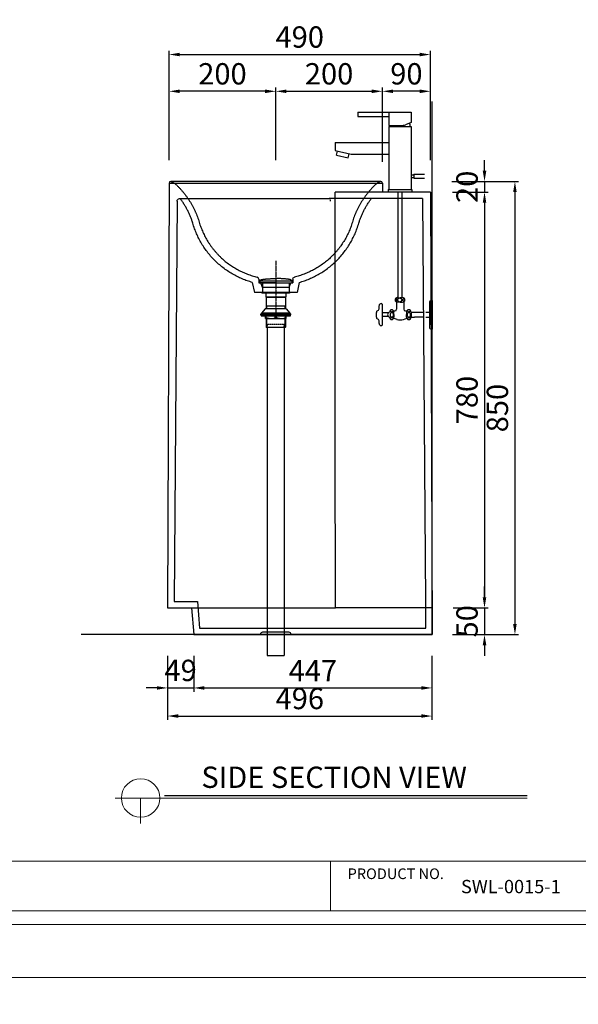
# Model space of a CAD drawing. Units: inches. Extents: x 591512 to 1234953, y -369040 to -173976.
# Drawn here: x 597103 to 598152, y -176996 to -175149 of the extents above; entities that cross this region are included whole.
import ezdxf

# ---------------------------------------------------------------- set-up
doc = ezdxf.new("R2010")
doc.units = ezdxf.units.IN
doc.header["$LTSCALE"] = 2
doc.header["$MEASUREMENT"] = 0
doc.header["$PDMODE"] = 3
doc.linetypes.add('CENTER2', pattern=[1.125, 0.75, -0.125, 0.125, -0.125])
doc.linetypes.add('HIDDEN', pattern=[0.375, 0.25, -0.125])
doc.layers.get('Defpoints').update_dxf_attribs({"color": 17})
for name, color, linetype in [('CO-COL', 2, 'Continuous'), ('sa-hid', 8, 'HIDDEN'), ('SA-text', 7, 'Continuous'), ('SA-기호', 7, 'Continuous'), ('SA-내부도면틀', 7, 'Continuous'), ('SA-도면틀', 7, 'Continuous'), ('SA-배수구', 6, 'Continuous'), ('SA-외곽틀', 2, 'Continuous')]:
    doc.layers.add(name, color=color, linetype=linetype)
doc.layers.add('SA-인쇄틀', color=6, linetype='Continuous', lineweight=5)
doc.styles.add('DIM', font='txt')
doc.styles.add('GHS', font='txt', dxfattribs={"height": 40})
doc.styles.add('유형2', font='txt')
doc.dimstyles.new('ISO-25', dxfattribs={"dimtxt": 55, "dimasz": 20, "dimexe": 7, "dimexo": 40, "dimgap": 7, "dimtad": 1, "dimdec": 1, "dimzin": 9, "dimtxsty": 'GHS', "dimcen": 2.5, "dimclrd": 5, "dimclre": 5, "dimclrt": 2, "dimadec": 0, "dimazin": 0, "dimtfac": 1, "dimtdec": 1, "dimtmove": 0, "dimatfit": 3, "dimldrblk": 'DOT', "dimfxl": 1, "dimarcsym": 1})

# ---------------------------------------------------------------- blocks, each defined once
blk = doc.blocks.new('*D173')
at = {"color": 5, "lineweight": -2, "transparency": 16777216}
for p, q in [((597784, -175415.4), (597784, -175275.9)), ((597854, -175282.9), (597804, -175282.9)), ((597874, -175412.1), (597874, -175275.9))]:
    blk.add_line(p, q, dxfattribs=at)
at = {"color": 5, "transparency": 16777216}
for points in [[(597804, -175279.6), (597804, -175286.3), (597784, -175282.9)], [(597854, -175279.6), (597854, -175286.3), (597874, -175282.9)]]:
    blk.add_solid(points, dxfattribs=at)
at = {"layer": 'Defpoints', "color": 0, "transparency": 16777216}
for p in [(597784, -175282.9), (597784, -175455.4), (597874, -175452.1)]:
    blk.add_point(p, dxfattribs=at)
at = {"color": 2, "transparency": 16777216, "insert": (597829, -175255.3), "char_height": 40, "width": 5.982, "attachment_point": 5, "style": 'GHS'}
blk.add_mtext('90', dxfattribs=at)
blk = doc.blocks.new('_Dot')
at = {"color": 0, "linetype": 'ByBlock', "lineweight": -2}
blk.add_line((-0.5, 0), (-1, 0), dxfattribs=at)
at = {"color": 0, "linetype": 'ByBlock', "const_width": 0.5}
blk.add_lwpolyline([(-0.25, 0, 1), (0.25, 0, 1)], format="xyb", close=True, dxfattribs=at)
blk = doc.blocks.new('*D174')
at = {"color": 5, "lineweight": -2, "transparency": 16777216}
for p, q in [((597383.9, -175412.1), (597383.9, -175275.9)), ((597563.9, -175282.9), (597403.9, -175282.9)), ((597583.9, -175412.1), (597583.9, -175275.9))]:
    blk.add_line(p, q, dxfattribs=at)
at = {"color": 5, "transparency": 16777216}
for points in [[(597403.9, -175279.6), (597403.9, -175286.3), (597383.9, -175282.9)], [(597563.9, -175279.6), (597563.9, -175286.3), (597583.9, -175282.9)]]:
    blk.add_solid(points, dxfattribs=at)
at = {"layer": 'Defpoints', "color": 0, "transparency": 16777216}
for p in [(597383.9, -175282.9), (597383.9, -175452.1), (597583.9, -175452.1)]:
    blk.add_point(p, dxfattribs=at)
at = {"color": 2, "transparency": 16777216, "insert": (597483.9, -175255.3), "char_height": 40, "attachment_point": 5, "style": 'GHS'}
blk.add_mtext('200', dxfattribs=at)
blk = doc.blocks.new('*D175')
at = {"color": 5, "lineweight": -2, "transparency": 16777216}
for p, q in [((597383.9, -175412.1), (597383.9, -175207)), ((597403.9, -175214), (597853.9, -175214)), ((597873.9, -175412.1), (597873.9, -175207))]:
    blk.add_line(p, q, dxfattribs=at)
at = {"color": 5, "transparency": 16777216}
for points in [[(597403.9, -175210.6), (597403.9, -175217.3), (597383.9, -175214)], [(597853.9, -175210.6), (597853.9, -175217.3), (597873.9, -175214)]]:
    blk.add_solid(points, dxfattribs=at)
at = {"layer": 'Defpoints', "color": 0, "transparency": 16777216}
for p in [(597873.9, -175214), (597383.9, -175452.1), (597873.9, -175452.1)]:
    blk.add_point(p, dxfattribs=at)
at = {"color": 2, "transparency": 16777216, "insert": (597628.9, -175186.3), "char_height": 40, "attachment_point": 5, "style": 'GHS'}
blk.add_mtext('490', dxfattribs=at)
blk = doc.blocks.new('*D176')
at = {"color": 5, "lineweight": -2, "transparency": 16777216}
for p, q in [((597975.5, -175432.1), (597975.5, -175412.1)), ((597915.5, -175452.1), (597982.5, -175452.1)), ((597975.5, -175452.1), (597975.5, -175472.1)), ((597915.5, -175472.1), (597982.5, -175472.1)), ((597975.5, -175492.1), (597975.5, -175512.1))]:
    blk.add_line(p, q, dxfattribs=at)
at = {"color": 5, "transparency": 16777216}
for points in [[(597972.2, -175432.1), (597978.9, -175432.1), (597975.5, -175452.1)], [(597972.2, -175492.1), (597978.9, -175492.1), (597975.5, -175472.1)]]:
    blk.add_solid(points, dxfattribs=at)
at = {"layer": 'Defpoints', "color": 0, "transparency": 16777216}
for p in [(597875.5, -175452.1), (597875.5, -175472.1), (597975.5, -175472.1)]:
    blk.add_point(p, dxfattribs=at)
at = {"color": 2, "transparency": 16777216, "insert": (597947.9, -175462.1), "char_height": 40, "attachment_point": 5, "rotation": 90, "style": 'GHS'}
blk.add_mtext('20', dxfattribs=at)
blk = doc.blocks.new('*D177')
at = {"color": 5, "lineweight": -2, "transparency": 16777216}
for p, q in [((597915.5, -175472.1), (597982.5, -175472.1)), ((597975.5, -175492.1), (597975.5, -176232.1)), ((597917, -176252.1), (597982.5, -176252.1))]:
    blk.add_line(p, q, dxfattribs=at)
at = {"color": 5, "transparency": 16777216}
for points in [[(597972.2, -175492.1), (597978.9, -175492.1), (597975.5, -175472.1)], [(597972.2, -176232.1), (597978.9, -176232.1), (597975.5, -176252.1)]]:
    blk.add_solid(points, dxfattribs=at)
at = {"layer": 'Defpoints', "color": 0, "transparency": 16777216}
for p in [(597875.5, -175472.1), (597877, -176252.1), (597975.5, -176252.1)]:
    blk.add_point(p, dxfattribs=at)
at = {"color": 2, "transparency": 16777216, "insert": (597947.9, -175862.1), "char_height": 40, "attachment_point": 5, "rotation": 90, "style": 'GHS'}
blk.add_mtext('780', dxfattribs=at)
blk = doc.blocks.new('*D178')
at = {"color": 5, "lineweight": -2, "transparency": 16777216}
for p, q in [((597975.5, -176232.1), (597975.5, -176212.1)), ((597917, -176252.1), (597982.5, -176252.1)), ((597975.5, -176252.1), (597975.5, -176302.1)), ((597915.5, -176302.1), (597982.5, -176302.1)), ((597975.5, -176322.1), (597975.5, -176342.1))]:
    blk.add_line(p, q, dxfattribs=at)
at = {"color": 5, "transparency": 16777216}
for points in [[(597972.2, -176232.1), (597978.9, -176232.1), (597975.5, -176252.1)], [(597972.2, -176322.1), (597978.9, -176322.1), (597975.5, -176302.1)]]:
    blk.add_solid(points, dxfattribs=at)
at = {"layer": 'Defpoints', "color": 0, "transparency": 16777216}
for p in [(597877, -176252.1), (597875.5, -176302.1), (597975.5, -176302.1)]:
    blk.add_point(p, dxfattribs=at)
at = {"color": 2, "transparency": 16777216, "insert": (597947.9, -176277.1), "char_height": 40, "attachment_point": 5, "rotation": 90, "style": 'GHS'}
blk.add_mtext('50', dxfattribs=at)
blk = doc.blocks.new('*D179')
at = {"color": 5, "lineweight": -2, "transparency": 16777216}
for p, q in [((597914, -175452.1), (598039.6, -175452.1)), ((598032.6, -175472.1), (598032.6, -176282.1)), ((597917.2, -176302.1), (598039.6, -176302.1))]:
    blk.add_line(p, q, dxfattribs=at)
at = {"color": 5, "transparency": 16777216}
for points in [[(598029.2, -175472.1), (598035.9, -175472.1), (598032.6, -175452.1)], [(598029.2, -176282.1), (598035.9, -176282.1), (598032.6, -176302.1)]]:
    blk.add_solid(points, dxfattribs=at)
at = {"layer": 'Defpoints', "color": 0, "transparency": 16777216}
for p in [(597874, -175452.1), (597877.2, -176302.1), (598032.6, -176302.1)]:
    blk.add_point(p, dxfattribs=at)
at = {"color": 2, "transparency": 16777216, "insert": (598004.9, -175877.1), "char_height": 40, "attachment_point": 5, "rotation": 90, "style": 'GHS'}
blk.add_mtext('850', dxfattribs=at)
blk = doc.blocks.new('*D180')
at = {"color": 5, "lineweight": -2, "transparency": 16777216}
for p, q in [((597380.9, -176342.1), (597380.9, -176409.1)), ((597429.9, -176342.1), (597429.9, -176409.1)), ((597360.9, -176402.1), (597340.9, -176402.1)), ((597380.9, -176402.1), (597429.9, -176402.1)), ((597449.9, -176402.1), (597469.9, -176402.1))]:
    blk.add_line(p, q, dxfattribs=at)
at = {"color": 5, "transparency": 16777216}
for points in [[(597360.9, -176398.8), (597360.9, -176405.4), (597380.9, -176402.1)], [(597449.9, -176398.8), (597449.9, -176405.4), (597429.9, -176402.1)]]:
    blk.add_solid(points, dxfattribs=at)
at = {"layer": 'Defpoints', "color": 0, "transparency": 16777216}
for p in [(597380.9, -176302.1), (597429.9, -176302.1), (597429.9, -176402.1)]:
    blk.add_point(p, dxfattribs=at)
at = {"color": 2, "transparency": 16777216, "insert": (597405.4, -176374.4), "char_height": 40, "attachment_point": 5, "style": 'GHS'}
blk.add_mtext('49', dxfattribs=at)
blk = doc.blocks.new('*D181')
at = {"color": 5, "lineweight": -2, "transparency": 16777216}
for p, q in [((597430, -176342.1), (597430, -176409.1)), ((597877, -176342.1), (597877, -176409.1)), ((597450, -176402.1), (597857, -176402.1))]:
    blk.add_line(p, q, dxfattribs=at)
at = {"color": 5, "transparency": 16777216}
for points in [[(597450, -176398.8), (597450, -176405.4), (597430, -176402.1)], [(597857, -176398.8), (597857, -176405.4), (597877, -176402.1)]]:
    blk.add_solid(points, dxfattribs=at)
at = {"layer": 'Defpoints', "color": 0, "transparency": 16777216}
for p in [(597430, -176302.1), (597877, -176302.1), (597877, -176402.1)]:
    blk.add_point(p, dxfattribs=at)
at = {"color": 2, "transparency": 16777216, "insert": (597653.5, -176375.1), "char_height": 40, "attachment_point": 5, "style": 'GHS'}
blk.add_mtext('447', dxfattribs=at)
blk = doc.blocks.new('*D182')
at = {"color": 5, "lineweight": -2, "transparency": 16777216}
for p, q in [((597381, -176342.1), (597381, -176461.8)), ((597877, -176342.1), (597877, -176461.8)), ((597401, -176454.8), (597857, -176454.8))]:
    blk.add_line(p, q, dxfattribs=at)
at = {"color": 5, "transparency": 16777216}
for points in [[(597401, -176451.4), (597401, -176458.1), (597381, -176454.8)], [(597857, -176451.4), (597857, -176458.1), (597877, -176454.8)]]:
    blk.add_solid(points, dxfattribs=at)
at = {"layer": 'Defpoints', "color": 0, "transparency": 16777216}
for p in [(597381, -176302.1), (597877, -176302.1), (597877, -176454.8)]:
    blk.add_point(p, dxfattribs=at)
at = {"color": 2, "transparency": 16777216, "insert": (597629, -176427.1), "char_height": 40, "attachment_point": 5, "style": 'GHS'}
blk.add_mtext('496', dxfattribs=at)
blk = doc.blocks.new('*D204')
at = {"color": 5, "lineweight": -2, "transparency": 16777216}
for p, q in [((597583.9, -175412.1), (597583.9, -175275.9)), ((597603.9, -175282.9), (597763.9, -175282.9)), ((597783.9, -175412.1), (597783.9, -175275.9))]:
    blk.add_line(p, q, dxfattribs=at)
at = {"color": 5, "transparency": 16777216}
for points in [[(597603.9, -175279.6), (597603.9, -175286.3), (597583.9, -175282.9)], [(597763.9, -175279.6), (597763.9, -175286.3), (597783.9, -175282.9)]]:
    blk.add_solid(points, dxfattribs=at)
at = {"layer": 'Defpoints', "color": 0, "transparency": 16777216}
for p in [(597783.9, -175282.9), (597583.9, -175452.1), (597783.9, -175452.1)]:
    blk.add_point(p, dxfattribs=at)
at = {"color": 2, "transparency": 16777216, "insert": (597683.9, -175255.3), "char_height": 40, "attachment_point": 5, "style": 'GHS'}
blk.add_mtext('200', dxfattribs=at)
blk = doc.blocks.new('01')
at = {"layer": 'SA-배수구', "linetype": 'Continuous'}
for p, q in [((605908.8, -178521.7), (605908.8, -178525.3)), ((605968.8, -178521.7), (605968.8, -178525.3)), ((605938.8, -178525.3), (605908.8, -178525.3)), ((605913.8, -178525.3), (605913.8, -178543.3)), ((605938.8, -178525.3), (605968.8, -178525.3)), ((605963.8, -178525.3), (605963.8, -178543.3)), ((605912.9, -178543.3), (605912.9, -178545.1)), ((605964.7, -178543.3), (605912.9, -178543.3)), ((605964.7, -178545.1), (605912.9, -178545.1)), ((605920.1, -178545.1), (605920.1, -178551.8)), ((605920.1, -178551.8), (605920.6, -178552.3)), ((605920.1, -178551.8), (605957.5, -178551.8)), ((605920.6, -178552.3), (605920.6, -178574.1)), ((605920.6, -178552.3), (605957, -178552.3)), ((605957.5, -178551.8), (605957, -178552.3)), ((605957, -178552.3), (605957, -178574.1)), ((605957.5, -178545.1), (605957.5, -178551.8)), ((605964.7, -178543.3), (605964.7, -178545.1)), ((605919.1, -178574.1), (605912.3, -178582.2)), ((605958.6, -178574.1), (605919.1, -178574.1)), ((605957, -178569.3), (605920.6, -178569.3)), ((605921.6, -178569.3), (605921.6, -178574.1)), ((605956.1, -178569.3), (605956.1, -178574.1)), ((605958.6, -178574.1), (605965.3, -178582.2)), ((605910.8, -178585.7), (605910.8, -178583.9)), ((605910.8, -178583.9), (605966.8, -178583.9)), ((605910.8, -178585.7), (605966.8, -178585.7)), ((605911.3, -178587.5), (605911.3, -178586.7)), ((605911.3, -178586.7), (605966.3, -178586.7)), ((605911.3, -178587.5), (605966.3, -178587.5)), ((605912.3, -178582.2), (605912.3, -178583.9)), ((605965.3, -178582.2), (605912.3, -178582.2)), ((605919.6, -178592.2), (605919.6, -178587.5)), ((605919.6, -178590.2), (605920.8, -178590.2)), ((605919.6, -178592.2), (605958, -178592.2)), ((605920.6, -178592.2), (605920.6, -178608.3)), ((605920.8, -178590.2), (605920.8, -178587.5)), ((605921.6, -178592.2), (605921.6, -178609.3)), ((605937.6, -178590.2), (605937.6, -178587.5)), ((605937.6, -178590.2), (605940, -178590.2)), ((605940, -178590.2), (605940, -178587.5)), ((605956.1, -178592.2), (605956.1, -178609.3)), ((605956.8, -178590.2), (605956.8, -178587.5)), ((605956.8, -178590.2), (605958, -178590.2)), ((605957, -178592.2), (605957, -178608.3)), ((605958, -178592.2), (605958, -178587.5)), ((605965.3, -178582.2), (605965.3, -178583.9)), ((605966.3, -178587.5), (605966.3, -178586.7)), ((605966.8, -178585.7), (605966.8, -178583.9)), ((605920.6, -178608.3), (605921.6, -178609.3)), ((605920.6, -178608.3), (605957, -178608.3)), ((605956.1, -178609.3), (605921.6, -178609.3)), ((605922.9, -178609.3), (605922.9, -179224.3)), ((605954.7, -178609.3), (605954.7, -179224.3)), ((605957, -178608.3), (605956, -178609.3)), ((605954.7, -179185.3), (605922.9, -179185.3))]:
    blk.add_line(p, q, dxfattribs=at)
at = {"layer": 'SA-배수구'}
for p, q in [((605908.8, -178521.7), (605968.8, -178521.7)), ((605910.2, -178525.3), (605966.2, -178525.3)), ((605922.9, -179224.3), (605954.7, -179224.3))]:
    blk.add_line(p, q, dxfattribs=at)
at = {"layer": 'SA-배수구', "linetype": 'HIDDEN'}
for p, q in [((605922.9, -178609.3), (605923, -178602.8)), ((605923, -178602.8), (605954.7, -178602.8)), ((605954.7, -178609.3), (605954.7, -178602.8))]:
    blk.add_line(p, q, dxfattribs=at)
at = {"layer": 'SA-배수구'}
blk.add_lwpolyline([(605966.9, -179184.3), (605966.9, -179185.3), (605910.7, -179185.3), (605910.7, -179184.3, -0.414214), (605914.7, -179180.3), (605962.9, -179180.3, -0.414214)], format="xyb", close=True, dxfattribs=at)
at = {"layer": 'SA-배수구', "linetype": 'Continuous', "extrusion": (0, 0, -1)}
for centre, start, end in [((-605910.8, -178521.7), 360, 82.6854), ((-605966.8, -178521.7), 97.3146, 180)]:
    blk.add_arc(centre, 2, start, end, dxfattribs=at)
at = {"layer": 'SA-배수구', "linetype": 'Continuous'}
for centre, start, end in [((605912.3, -178586.7), 90, 180), ((605965.3, -178586.7), 0, 90)]:
    blk.add_arc(centre, 1, start, end, dxfattribs=at)
for points in [[(605910.6, -178519.7), (605920.9, -178517.5), (605938.8, -178517.3), (605938.8, -178517.3), (605938.8, -178517.3)], [(605967.1, -178519.7), (605956.7, -178517.5), (605938.8, -178517.3), (605938.8, -178517.3), (605938.8, -178517.3)]]:
    blk.add_rational_spline(points, [1, 0.997963445407, 1, 0.999999921033, 0.999999842073], degree=2, knots=[0, 0, 0, 36.854661, 36.854661, 36.85609, 36.85609, 36.85609], dxfattribs=at)
at = {"layer": 'SA-배수구', "linetype": 'Continuous', "end_tangent": (0, 1)}
for points, start_tangent in [([(605926.3, -178592.2), (605925.6, -178592.2), (605924.8, -178592.2), (605924.1, -178592.1), (605923.4, -178592.1), (605922.9, -178591.9), (605922.4, -178591.8), (605921.9, -178591.6), (605921.6, -178591.4), (605921.3, -178591.1), (605921, -178590.8), (605920.9, -178590.5), (605920.8, -178590.2)], (-1, 0)), ([(605932.2, -178592.2), (605932.9, -178592.2), (605933.6, -178592.2), (605934.3, -178592.1), (605935, -178592.1), (605935.6, -178591.9), (605936.1, -178591.8), (605936.5, -178591.6), (605936.9, -178591.4), (605937.2, -178591.1), (605937.4, -178590.8), (605937.6, -178590.5), (605937.6, -178590.2)], (1, 0)), ([(605945.5, -178592.2), (605944.8, -178592.2), (605944, -178592.2), (605943.3, -178592.1), (605942.6, -178592.1), (605942.1, -178591.9), (605941.6, -178591.8), (605941.1, -178591.6), (605940.8, -178591.4), (605940.5, -178591.1), (605940.2, -178590.8), (605940.1, -178590.5), (605940, -178590.2)], (-1, 0)), ([(605951.4, -178592.2), (605952.1, -178592.2), (605952.8, -178592.2), (605953.5, -178592.1), (605954.2, -178592.1), (605954.8, -178591.9), (605955.3, -178591.8), (605955.7, -178591.6), (605956.1, -178591.4), (605956.4, -178591.1), (605956.6, -178590.8), (605956.8, -178590.5), (605956.8, -178590.2)], (1, 0))]:
    blk.add_spline(points, degree=3, dxfattribs=dict(at, start_tangent=start_tangent))
blk = doc.blocks.new('03')
at = {"layer": 'SA-배수구', "linetype": 'Continuous'}
for p, q in [((612974.7, -178205.3, 0.7), (612974.7, -178213.3, 0.7)), ((612974.7, -178205.3, 0.7), (613032.7, -178205.3, 0.7)), ((613032.7, -178205.3, 0.7), (613032.7, -178230.3, 0.7)), ((613032.7, -178205.3, 0.7), (613074.7, -178205.3, 0.7)), ((613074.7, -178205.3, 0.7), (613074.7, -178224.5, 0.7)), ((612974.7, -178213.3, 0.7), (613032.7, -178213.3, 0.7)), ((613074.7, -178224.5, 0.7), (613063.8, -178228.9, 0.7)), ((613032.7, -178230.3, 0.7), (613056.3, -178230.3, 0.7)), ((613032.7, -178232.3, 0.7), (613032.7, -178350.3, 0.7)), ((613032.7, -178232.3, 0.7), (613074.7, -178232.3, 0.7)), ((613074.7, -178232.3, 0.7), (613074.7, -178350.3, 0.7)), ((612932.3, -178262.3, 0.7), (613032.7, -178262.3, 0.7)), ((612932.3, -178262.3, 0.7), (612932.3, -178277.3, 0.7)), ((612932.3, -178277.3, 0.7), (612962.3, -178284.3, 0.7)), ((612934.8, -178286.1, 0.7), (612936.6, -178278.3, 0.7)), ((612956.2, -178291.1, 0.7), (612958, -178283.3, 0.7)), ((612962.3, -178284.3, 0.7), (613032.7, -178284.3, 0.7)), ((612934.8, -178286.1, 0.7), (612956.2, -178291.1, 0.7)), ((613074.7, -178322.8, 0.7), (613079.7, -178322.8, 0.7)), ((613074.7, -178327.8, 0.7), (613079.7, -178327.8, 0.7)), ((613079.7, -178321.8, 0.7), (613079.7, -178328.8, 0.7)), ((613079.7, -178321.8, 0.7), (613099.7, -178321.8, 0.7)), ((613079.7, -178328.8, 0.7), (613099.7, -178328.8, 0.7)), ((613031.7, -178350.3, 0.7), (613031.7, -178355.3, 0.7)), ((613031.7, -178350.3, 0.7), (613075.7, -178350.3, 0.7)), ((613049.9, -178553.3, 0.7), (613049.9, -178355.3, 0.7)), ((613057.5, -178553.3, 0.7), (613057.5, -178355.3, 0.7)), ((613075.7, -178350.3, 0.7), (613075.7, -178355.3, 0.7)), ((613047.3, -178561.3, 0.7), (613047.3, -178574.7, 0.7)), ((613048.6, -178553.3, 0.7), (613053.7, -178553.3, 0.7)), ((613053.7, -178561.6, 0.7), (613048.6, -178561.6, 0.7)), ((613050.9, -178553.3, 0.7), (613056.6, -178553.3, 0.7)), ((613058.6, -178553.3, 0.7), (613053.7, -178553.3, 0.7)), ((613053.7, -178561.6, 0.7), (613058.6, -178561.6, 0.7)), ((613060.6, -178561, 0.7), (613060.6, -178574.7, 0.7)), ((613014.4, -178574, 0.7), (613014.4, -178568.3, 0.7)), ((613018.2, -178564.5, 0.7), (613019.1, -178564.5, 0.7)), ((613020.1, -178565.4, 0.7), (613020.1, -178604.6, 0.7)), ((613041.8, -178578.2, 0.7), (613043.8, -178578.2, 0.7)), ((613042.2, -178585, 0.7), (613042.2, -178580.1, 0.7)), ((613064, -178578.2, 0.7), (613066.5, -178578.2, 0.7)), ((613066, -178580.1, 0.7), (613066, -178585, 0.7)), ((613074.3, -178580.1, 0.7), (613074.3, -178590.1, 0.7)), ((613009.2, -178580.8, 0.7), (613009.2, -178590.1, 0.7)), ((613014.4, -178601.8, 0.7), (613014.4, -178596.9, 0.7)), ((613031.7, -178581.7, 0.7), (613020.1, -178581.7, 0.7)), ((613031.7, -178588.5, 0.7), (613020.1, -178588.5, 0.7)), ((613041.9, -178591.9, 0.7), (613047.7, -178593.9, 0.7)), ((613042.2, -178585, 0.7), (613042.2, -178590.1, 0.7)), ((613060.1, -178594, 0.7), (613066.4, -178591.9, 0.7)), ((613066, -178590.1, 0.7), (613066, -178585, 0.7)), ((613074.3, -178580.5, 0.7), (613081.1, -178580.5, 0)), ((613074.3, -178589.8, 0.7), (613081.1, -178589.8, 0)), ((613081.1, -178580.5, 0), (613097.4, -178580.5, 0)), ((613097.4, -178589.8, 0), (613081.1, -178589.8, 0)), ((613102.3, -178580.5), (613113.7, -178580.5)), ((613102.3, -178589.8), (613113.7, -178589.8)), ((613113.7, -178580.5), (613113.7, -178589.8)), ((613113.7, -178580.5), (613113.7, -178589.8)), ((613018.2, -178605.6, 0.7), (613019.1, -178605.6, 0.7))]:
    blk.add_line(p, q, dxfattribs=at)
at = {"layer": 'SA-배수구'}
for p, q in [((613075.7, -178355.3, 0.7), (613031.7, -178355.3, 0.7)), ((613113.7, -178558.8, 0.7), (613112.7, -178558.8, 0.7)), ((613113.7, -178558.8, 0.7), (613113.7, -178612.1, 0.7)), ((613108.7, -178562.8, 0.7), (613108.7, -178608.1, 0.7)), ((613113.7, -178580.5), (613113.7, -178589.8)), ((613113.7, -178612.1, 0.7), (613112.7, -178612.1, 0.7))]:
    blk.add_line(p, q, dxfattribs=at)
at = {"layer": 'SA-배수구', "linetype": 'Continuous'}
for centre, radius, start, end in [((613056.3, -178210.3, 0.7), 20, 270, 292.0621), ((613053.7, -178232.3, 0.7), 19, 0, 20.2112), ((613053.7, -178232.3, 0.7), 19, 173.9577, 180), ((613048.6, -178557.4, 0.7), 4.14, 90, 270), ((613044, -178558.6, 0.7), 4.29, 51.7562, 69.1343), ((613044, -178556.6, 0.7), 4.29, 295.2814, 308.2438), ((613044.5, -178558, 0.7), 3.49, 27.7239, 51.7562), ((613044.5, -178557.2, 0.7), 3.49, 308.2438, 332.2761), ((613045.2, -178557.6, 0.7), 2.64, 0, 27.7239), ((613045.2, -178557.6, 0.7), 2.64, 332.2761, 0), ((613051.6, -178557.6, 0.7), 2.64, 152.2761, 180), ((613051.6, -178557.6, 0.7), 2.64, 180, 207.7239), ((613052.4, -178558, 0.7), 3.49, 128.2438, 152.2761), ((613052.4, -178557.2, 0.7), 3.49, 207.7239, 231.7562), ((613052.9, -178558.6, 0.7), 4.29, 108.0802, 128.2438), ((613052.9, -178556.6, 0.7), 4.29, 231.7562, 251.9198), ((613053.2, -178559.6, 0.7), 5.32, 90, 108.0802), ((613053.2, -178555.6, 0.7), 5.32, 251.9198, 270), ((613053.2, -178559.6, 0.7), 5.32, 71.9198, 90), ((613053.2, -178555.6, 0.7), 5.32, 270, 288.0802), ((613053.5, -178558.6, 0.7), 4.29, 51.7562, 71.9198), ((613053.5, -178556.6, 0.7), 4.29, 288.0802, 308.2438), ((613054, -178558, 0.7), 3.49, 27.7239, 51.7562), ((613054, -178557.2, 0.7), 3.49, 308.2438, 332.2761), ((613054.8, -178557.6, 0.7), 2.64, 0, 27.7239), ((613054.8, -178557.6, 0.7), 2.64, 332.2761, 0), ((613058.6, -178557.4, 0.7), 4.14, 270, 90), ((613061.6, -178557.6, 0.7), 2.64, 152.2761, 180), ((613061.6, -178557.6, 0.7), 2.64, 180, 207.7239), ((613062.3, -178558, 0.7), 3.49, 128.2438, 152.2761), ((613062.3, -178557.2, 0.7), 3.49, 207.7239, 231.7562), ((613062.8, -178558.6, 0.7), 4.29, 108.0802, 128.2438), ((613062.8, -178556.6, 0.7), 4.29, 231.7562, 248.587), ((613063.1, -178559.6, 0.7), 5.32, 106.8842, 108.0802), ((613012.1, -178580.8, 0.7), 2.86, 111.9356, 180), ((613008.2, -178571.2, 0.7), 7.47, 291.9356, 310.5099), ((613010.6, -178574, 0.7), 3.81, 310.5099, 0), ((613018.2, -178568.3, 0.7), 3.81, 90, 177.9112), ((613019.1, -178565.4, 0.7), 0.952, 0, 90), ((613035.8, -178585.1, 0.7), 5.35, 110.6886, 249.3114), ((613038.1, -178580.1, 0.7), 4.14, 0, 180), ((613040.3, -178575.6, 0.7), 5.32, 196.8842, 198.0802), ((613039.3, -178575.9, 0.7), 4.29, 198.0802, 218.2438), ((613038.7, -178576.4, 0.7), 3.49, 218.2438, 242.2761), ((613038.3, -178577.1, 0.7), 2.64, 242.2761, 270), ((613038.3, -178577.1, 0.7), 2.64, 270, 297.7239), ((613037.9, -178576.4, 0.7), 3.49, 297.7239, 321.7562), ((613037.3, -178575.9, 0.7), 4.29, 321.7562, 338.587), ((613043.8, -178574.7, 0.7), 3.43, 270, 0), ((613064, -178574.7, 0.7), 3.43, 180, 270), ((613070.1, -178580.1, 0.7), 4.14, 0, 180), ((613072.4, -178575.6, 0.7), 5.32, 196.8842, 198.0802), ((613071.4, -178575.9, 0.7), 4.29, 198.0802, 218.2438), ((613070.8, -178576.4, 0.7), 3.49, 218.2438, 242.2761), ((613070.4, -178577.1, 0.7), 2.64, 242.2761, 270), ((613070.4, -178577.1, 0.7), 2.64, 270, 297.7239), ((613070, -178576.4, 0.7), 3.49, 297.7239, 321.7562), ((613069.3, -178575.9, 0.7), 4.29, 321.7562, 338.587), ((613012.1, -178590.1, 0.7), 2.86, 180, 248.0644), ((613008.2, -178599.7, 0.7), 7.47, 49.4901, 68.0644), ((613010.6, -178596.9, 0.7), 3.81, 0, 49.4901), ((613038.1, -178590.1, 0.7), 4.14, 180, 0), ((613040.3, -178585.5, 0.7), 5.32, 161.9198, 180), ((613040.3, -178585.5, 0.7), 5.32, 180, 198.0802), ((613039.3, -178585.2, 0.7), 4.29, 141.7562, 161.9198), ((613039.3, -178585.8, 0.7), 4.29, 198.0802, 218.2438), ((613039.3, -178594.7, 0.7), 4.29, 141.7562, 159.1343), ((613038.7, -178584.7, 0.7), 3.49, 117.7239, 141.7562), ((613038.7, -178586.3, 0.7), 3.49, 218.2438, 242.2761), ((613038.7, -178594.2, 0.7), 3.49, 117.7239, 141.7562), ((613038.3, -178583.9, 0.7), 2.64, 90, 117.7239), ((613038.3, -178587.1, 0.7), 2.64, 242.2761, 270), ((613038.3, -178593.5, 0.7), 2.64, 90, 117.7239), ((613038.3, -178583.9, 0.7), 2.64, 62.2761, 90), ((613038.3, -178587.1, 0.7), 2.64, 270, 297.7239), ((613038.3, -178593.5, 0.7), 2.64, 62.2761, 90), ((613037.9, -178584.7, 0.7), 3.49, 38.2438, 62.2761), ((613037.9, -178586.3, 0.7), 3.49, 297.7239, 321.7562), ((613037.9, -178594.2, 0.7), 3.49, 38.2438, 62.2761), ((613037.3, -178585.2, 0.7), 4.29, 18.0802, 38.2438), ((613037.3, -178585.8, 0.7), 4.29, 321.7562, 341.9198), ((613037.3, -178594.7, 0.7), 4.29, 25.2814, 38.2438), ((613036.3, -178585.5, 0.7), 5.32, 0, 18.0802), ((613036.3, -178585.5, 0.7), 5.32, 341.9198, 0), ((613054, -178575.7, 0.7), 19.3, 251.0007, 288.4035), ((613070.1, -178590.1, 0.7), 4.14, 180, 0), ((613072.4, -178585.5, 0.7), 5.32, 161.9198, 180), ((613072.4, -178585.5, 0.7), 5.32, 180, 198.0802), ((613071.4, -178585.2, 0.7), 4.29, 141.7562, 161.9198), ((613071.4, -178585.8, 0.7), 4.29, 198.0802, 218.2438), ((613071.4, -178594.7, 0.7), 4.29, 141.7562, 159.1343), ((613070.8, -178584.7, 0.7), 3.49, 117.7239, 141.7562), ((613070.8, -178586.3, 0.7), 3.49, 218.2438, 242.2761), ((613070.8, -178594.2, 0.7), 3.49, 117.7239, 141.7562), ((613070.4, -178583.9, 0.7), 2.64, 90, 117.7239), ((613070.4, -178587.1, 0.7), 2.64, 242.2761, 270), ((613070.4, -178593.5, 0.7), 2.64, 90, 117.7239), ((613070.4, -178583.9, 0.7), 2.64, 62.2761, 90), ((613070.4, -178587.1, 0.7), 2.64, 270, 297.7239), ((613070.4, -178593.5, 0.7), 2.64, 62.2761, 90), ((613070, -178584.7, 0.7), 3.49, 38.2438, 62.2761), ((613070, -178586.3, 0.7), 3.49, 297.7239, 321.7562), ((613070, -178594.2, 0.7), 3.49, 38.2438, 62.2761), ((613069.3, -178585.2, 0.7), 4.29, 18.0802, 38.2438), ((613069.3, -178585.8, 0.7), 4.29, 321.7562, 341.9198), ((613069.3, -178594.7, 0.7), 4.29, 25.2814, 38.2438), ((613068.3, -178585.5, 0.7), 5.32, 0, 18.0802), ((613068.3, -178585.5, 0.7), 5.32, 341.9198, 0), ((613018.2, -178601.8, 0.7), 3.81, 180, 270), ((613019.1, -178604.6, 0.7), 0.952, 270, 0)]:
    blk.add_arc(centre, radius, start, end, dxfattribs=at)
at = {"layer": 'SA-배수구'}
for centre, start, end in [((613112.7, -178562.8, 0.7), 90, 180), ((613112.7, -178608.1, 0.7), 180, 270)]:
    blk.add_arc(centre, 4, start, end, dxfattribs=at)

msp = doc.modelspace()

# ---------------------------------------------------------------- linework, layer by layer
for p, q in [((597383.93, -175455.09), (597380.94, -176252.1)), ((597783.96, -175455.09), (597784.02, -175472.1)), ((597874.02, -175472.1), (597877.02, -176302.1)), ((597874.07, -175489.06), (597874.08, -175489.06)), ((597380.94, -176252.1), (597695.77, -176252.1)), ((597425.94, -176252.1), (597429.94, -176302.1)), ((597877.02, -176252.1), (597695.77, -176252.1)), ((597429.94, -176302.1), (597877.02, -176302.1))]:
    msp.add_line(p, q)
at = {"color": 1, "linetype": 'CENTER2'}
msp.add_line((597583.95, -175601.1), (597583.95, -175701.1), dxfattribs=at)
msp.add_open_spline([(597383.93, -175455.42), (597383.93, -175455.42), (597384.42, -175455.42), (597385.4, -175455.42), (597385.89, -175455.42), (597386.51, -175455.42), (597387.25, -175455.42), (597387.83, -175455.42), (597388.48, -175455.42), (597389.2, -175455.42), (597390.14, -175455.42), (597391.19, -175455.42), (597392.37, -175455.42), (597394.72, -175455.42), (597397.55, -175455.42), (597400.84, -175455.42), (597404.13, -175455.42), (597407.89, -175455.42), (597412.07, -175455.42), (597414.16, -175455.42), (597416.36, -175455.42), (597418.67, -175455.42), (597420.97, -175455.42), (597423.38, -175455.42), (597425.89, -175455.42), (597430.9, -175455.42), (597436.31, -175455.42), (597442.08, -175455.42), (597447.85, -175455.42), (597453.97, -175455.42), (597460.41, -175455.42), (597463.62, -175455.42), (597466.92, -175455.42), (597470.28, -175455.42), (597473.65, -175455.42), (597477.09, -175455.42), (597480.59, -175455.42), (597487.6, -175455.42), (597494.86, -175455.42), (597502.33, -175455.42), (597506.06, -175455.42), (597509.85, -175455.42), (597513.68, -175455.42), (597517.51, -175455.42), (597521.39, -175455.42), (597525.3, -175455.42), (597532.43, -175455.42), (597539.69, -175455.42), (597547.03, -175455.42), (597551.05, -175455.42), (597555.1, -175455.42), (597559.16, -175455.42), (597567.33, -175455.42), (597575.56, -175455.42), (597583.79, -175455.42), (597592.02, -175455.42), (597600.26, -175455.42), (597608.43, -175455.42), (597619.8, -175455.42), (597631.04, -175455.42), (597642, -175455.42), (597657.66, -175455.42), (597672.74, -175455.42), (597686.77, -175455.42), (597700.81, -175455.42), (597713.8, -175455.42), (597725.37, -175455.42), (597736.95, -175455.42), (597747.09, -175455.42), (597755.5, -175455.42), (597763.91, -175455.42), (597770.59, -175455.42), (597775.34, -175455.42), (597778.67, -175455.42), (597781.05, -175455.42), (597782.45, -175455.42), (597783.39, -175455.42), (597783.89, -175455.42), (597783.95, -175455.42)], degree=3, knots=[-1237.8667633, -1237.8667633, -1237.8667633, -1237.8667633, -1213.9917771, -1213.9917771, -1213.9917771, -1201.9032771, -1201.9032771, -1201.9032771, -1192.5350544, -1192.5350544, -1192.5350544, -1180.446038, -1180.446038, -1180.446038, -1156.2696306, -1156.2696306, -1156.2696306, -1132.0924985, -1132.0924985, -1132.0924985, -1120.0046159, -1120.0046159, -1120.0046159, -1107.9151492, -1107.9151492, -1107.9151492, -1083.7385753, -1083.7385753, -1083.7385753, -1059.5607203, -1059.5607203, -1059.5607203, -1047.4729492, -1047.4729492, -1047.4729492, -1035.3844147, -1035.3844147, -1035.3844147, -1011.2070165, -1011.2070165, -1011.2070165, -999.1187523, -999.1187523, -999.1187523, -987.0296123, -987.0296123, -987.0296123, -964.9686876, -964.9686876, -964.9686876, -952.8794486, -952.8794486, -952.8794486, -928.5516616, -928.5516616, -928.5516616, -904.2233529, -904.2233529, -904.2233529, -870.3752611, -870.3752611, -870.3752611, -822.0209923, -822.0209923, -822.0209923, -773.6668386, -773.6668386, -773.6668386, -725.3131502, -725.3131502, -725.3131502, -676.9586264, -676.9586264, -676.9586264, -643.1110069, -643.1110069, -643.1110069, -620.4448508, -620.4448508, -620.4448508, -620.4448508])
msp.add_open_spline([(597695.77, -176252.1), (597695.58, -175992.1), (597695.38, -175732.1), (597695.19, -175472.1)], degree=3)
msp.add_rational_spline([(597874.02, -175472.1), (597776.36, -175472.1), (597695.19, -175472.1)], [1, 0.956864417952, 1], degree=2)
at = {"layer": 'CO-COL'}
for q in [(597877.21, -175302.01), (597218.74, -176302.1)]:
    msp.add_line((597877.21, -176302.1), q, dxfattribs=at)
at = {"layer": 'sa-hid', "linetype": 'ByBlock', "ltscale": 4}
for p, q in [((597398.85, -175489.06), (597393.04, -176239.9)), ((597403.85, -175484.1), (597683.99, -175484.1)), ((597859.06, -175484.05), (597684.11, -175484.1)), ((597859.06, -175484.05), (597864.93, -176240.1)), ((597539.94, -175641.46), (597543.94, -175660.1)), ((597551.94, -175635.1), (597551.94, -175642.1)), ((597551.94, -175642.1), (597555.94, -175642.1)), ((597558.94, -175651.1), (597555.94, -175642.1)), ((597608.94, -175651.1), (597611.94, -175642.1)), ((597611.94, -175642.1), (597615.93, -175642.1)), ((597615.95, -175635.1), (597615.95, -175642.1)), ((597618.79, -175631.44), (597618.82, -175631.44)), ((597627.95, -175641.46), (597623.95, -175660.1)), ((597623.95, -175660.1), (597543.94, -175660.1)), ((597393.04, -176239.9), (597437.01, -176239.91)), ((597437.02, -176240.1), (597441.02, -176290.1)), ((597864.97, -176240.1), (597864.97, -176290.1)), ((597441.02, -176290.1), (597865.31, -176290.1))]:
    msp.add_line(p, q, dxfattribs=at)
at = {"layer": 'sa-hid', "ltscale": 4}
for p, q in [((597615.93, -175635.1), (597615.94, -175635.1)), ((597877.17, -176290.1), (597877.17, -176290.1))]:
    msp.add_line(p, q, dxfattribs=at)
at = {"layer": 'sa-hid', "linetype": 'ByBlock', "ltscale": 4, "extrusion": (0, 0, -1)}
for centre, radius, start, end in [((-597403.85, -175489.1), 5, 0.44375, 83.1154), ((-597403.85, -175489.1), 5, 83.11545, 86.59681), ((-597403.85, -175489.1), 5, 86.59681, 90), ((-597619.71, -175635.1), 3.76, 360, 75.97385)]:
    msp.add_arc(centre, radius, start, end, dxfattribs=at)
at = {"layer": 'sa-hid', "linetype": 'ByBlock', "ltscale": 4}
msp.add_arc((597548.18, -175635.1), 3.76, 360, 76.55059, dxfattribs=at)
for points, weights, knots in [([(597386.93, -175452.1), (597392.08, -175453.51), (597395.42, -175456.65), (597427.7, -175486.14), (597440.1, -175528.07), (597451.73, -175567.43), (597481.79, -175595.39), (597510.68, -175622.26), (597549.06, -175631.44)], [1, 0.964439189166, 1, 0.963347439258, 1, 0.964540992905, 1, 0.967100985774, 1], [0, 0, 0, 8.953853, 8.953853, 94.2407534, 94.2407534, 174.3699973, 174.3699973, 251.536275, 251.536275, 251.536275]), ([(597780.96, -175452.1), (597775.81, -175453.51), (597772.47, -175456.65), (597740.19, -175486.14), (597727.79, -175528.07), (597716.23, -175567.17), (597686.47, -175595.04), (597657.47, -175622.2), (597618.83, -175631.44)], [1, 0.964449010516, 1, 0.963347544996, 1, 0.964984718375, 1, 0.966669695483, 1], [0, 0, 0, 8.9525711, 8.9525711, 94.2393879, 94.2393879, 173.8627523, 173.8627523, 251.5356659, 251.5356659, 251.5356659]), ([(597539.94, -175641.46), (597453.93, -175617.19), (597428.59, -175531.48), (597420.92, -175505.53), (597404.41, -175484.1)], [1, 0.875582036403, 1, 0.983042427995, 1], [0, 0, 0, 163.3471312, 163.3471312, 216.8361038, 216.8361038, 216.8361038]), ([(597627.94, -175641.46), (597713.96, -175617.19), (597739.3, -175531.48), (597746.97, -175505.53), (597763.47, -175484.1)], [1, 0.875582058267, 1, 0.983042505198, 1], [0, 0, 0, 163.3468549, 163.3468549, 216.8357755, 216.8357755, 216.8357755])]:
    msp.add_rational_spline(points, weights, degree=2, knots=knots, dxfattribs=at)
at = {"layer": 'sa-hid'}
msp.add_rational_spline([(597686.77, -175489.06), (597686.75, -175484.1), (597683.99, -175484.1)], [0.999999988114, 0.709839783249, 1], degree=2, dxfattribs=at)
at = {"layer": 'sa-hid', "linetype": 'ByBlock', "ltscale": 4}
msp.add_open_spline([(597608.94, -175651.1), (597608.93, -175651.1), (597608.95, -175651.1), (597592.28, -175651.1), (597575.61, -175651.1), (597558.94, -175651.1)], degree=3, knots=[0, 0, 0, 0, 0.0056586, 0.007545, 50.0087231, 50.0087231, 50.0087231, 50.0087231], dxfattribs=at)
at = {"layer": 'SA-기호', "color": 146}
msp.add_line((597374.95, -176603.6), (598055.84, -176603.6), dxfattribs=at)
at = {"layer": 'SA-기호', "color": 4, "lineweight": 15}
for p, q in [((597282.31, -176608.58), (598055.84, -176608.58)), ((597330.37, -176608.58), (597330.37, -176656.65))]:
    msp.add_line(p, q, dxfattribs=at)
msp.add_circle((597330.37, -176608.58), 36.12, dxfattribs=at)
at = {"layer": 'SA-내부도면틀', "color": 0, "lineweight": 5}
for p, q in [((595836.77, -176727.03), (599226.77, -176727.03)), ((597686.77, -176727.03), (597686.77, -176820.53))]:
    msp.add_line(p, q, dxfattribs=at)
msp.add_lwpolyline([(595836.77, -174100.42), (599226.77, -174100.42), (599226.77, -176820.42), (595836.77, -176820.42)], close=True, dxfattribs=at)
at = {"layer": 'SA-도면틀'}
msp.add_line((597780.96, -175452.1), (597386.93, -175452.1), dxfattribs=at)
for centre, start, end in [((597386.93, -175455.1), 90, 179.78514), ((597780.96, -175455.1), 0.21486, 90)]:
    msp.add_arc(centre, 3, start, end, dxfattribs=at)
at = {"layer": 'SA-외곽틀', "lineweight": 5}
msp.add_lwpolyline([(595811.77, -176845.53), (599811.77, -176845.53), (599811.77, -174075.53), (595811.77, -174075.53)], close=True, dxfattribs=at)
at = {"layer": 'SA-인쇄틀', "lineweight": 5}
for points in [[(595711.77, -176945.53), (599911.77, -176945.53), (599911.77, -173975.53), (595711.77, -173975.53)], [(595711.77, -179915.53), (599911.77, -179915.53), (599911.77, -176945.53), (595711.77, -176945.53)]]:
    msp.add_lwpolyline(points, close=True, dxfattribs=at)

# ---------------------------------------------------------------- block references
for name, p in [('03', (-15236.66, 2883.24)), ('01', (-8354.88, 2883.24))]:
    msp.add_blockref(name, p)

# ---------------------------------------------------------------- texts
at = {"lineweight": 5, "insert": (597718.66, -176740.65), "char_height": 20, "width": 183.332, "attachment_point": 1, "style": '유형2'}
msp.add_mtext('{\\fMalgun Gothic Semilight|b0|i0|c129|p50;PRODUCT NO.}', dxfattribs=at)
at = {"layer": 'SA-text', "lineweight": 13, "style": 'DIM'}
msp.add_text('SWL-0015-1 ', height=25, dxfattribs=at).set_placement((597931.34, -176787.18))
at = {"layer": 'SA-기호', "color": 7, "lineweight": 15, "insert": (597444.34, -176549.65), "char_height": 40, "width": 627.46, "attachment_point": 1, "style": 'DIM'}
msp.add_mtext('{\\fArial|b0|i0|c129|p34;SIDE SECTION VIEW}', dxfattribs=at)

# ---------------------------------------------------------------- dimensions: what is measured, and where the dimension line sits
for base, p1, p2, picture, middle in [((597873.94, -175213.96), (597383.94, -175452.1), (597873.94, -175452.1), '*D175', (597628.94, -175186.3)), ((597383.94, -175282.92), (597583.95, -175452.1), (597383.94, -175452.1), '*D174', (597483.94, -175255.26)), ((597783.94, -175282.92), (597583.94, -175452.1), (597783.94, -175452.1), '*D204', (597683.94, -175255.26)), ((597877.02, -176454.75), (597381.04, -176302.1), (597877.02, -176302.1), '*D182', (597629.03, -176427.08)), ((597877.02, -176402.1), (597430.04, -176302.1), (597877.02, -176302.1), '*D181', (597653.53, -176375.1))]:
    dim = msp.add_linear_dim(base=base, p1=p1, p2=p2, dimstyle='ISO-25')
    dim.commit()
    dim.dimension.update_dxf_attribs({"geometry": picture, "text_midpoint": middle})
dim = msp.add_linear_dim(base=(597783.95, -175282.92), p1=(597874.02, -175452.1), p2=(597783.95, -175455.42), text='90', dimstyle='ISO-25')
dim.commit()
dim.dimension.update_dxf_attribs({"geometry": '*D173', "text_midpoint": (597828.98, -175255.26)})
for base, p1, p2, picture, middle in [((597975.52, -175472.1), (597875.52, -175452.1), (597875.52, -175472.1), '*D176', (597975.52, -175462.1)), ((597975.52, -176302.1), (597877.02, -176252.1), (597875.52, -176302.1), '*D178', (597975.52, -176277.1))]:
    dim = msp.add_linear_dim(base=base, p1=p1, p2=p2, angle=90, dimstyle='ISO-25')
    dim.commit()
    dim.dimension.update_dxf_attribs({"geometry": picture, "text_midpoint": middle, "dimtype": 160})
for base, p1, p2, picture, middle in [((598032.56, -176302.1), (597874.02, -175452.1), (597877.21, -176302.1), '*D179', (598004.9, -175877.1)), ((597975.52, -176252.1), (597875.52, -175472.1), (597877.02, -176252.1), '*D177', (597947.85, -175862.1))]:
    dim = msp.add_linear_dim(base=base, p1=p1, p2=p2, angle=90, dimstyle='ISO-25')
    dim.commit()
    dim.dimension.update_dxf_attribs({"geometry": picture, "text_midpoint": middle})
dim = msp.add_linear_dim(base=(597429.94, -176402.1), p1=(597380.94, -176302.1), p2=(597429.94, -176302.1), dimstyle='ISO-25')
dim.commit()
dim.dimension.update_dxf_attribs({"geometry": '*D180', "text_midpoint": (597405.44, -176402.1), "dimtype": 160})

doc.saveas('drawing.dxf')
